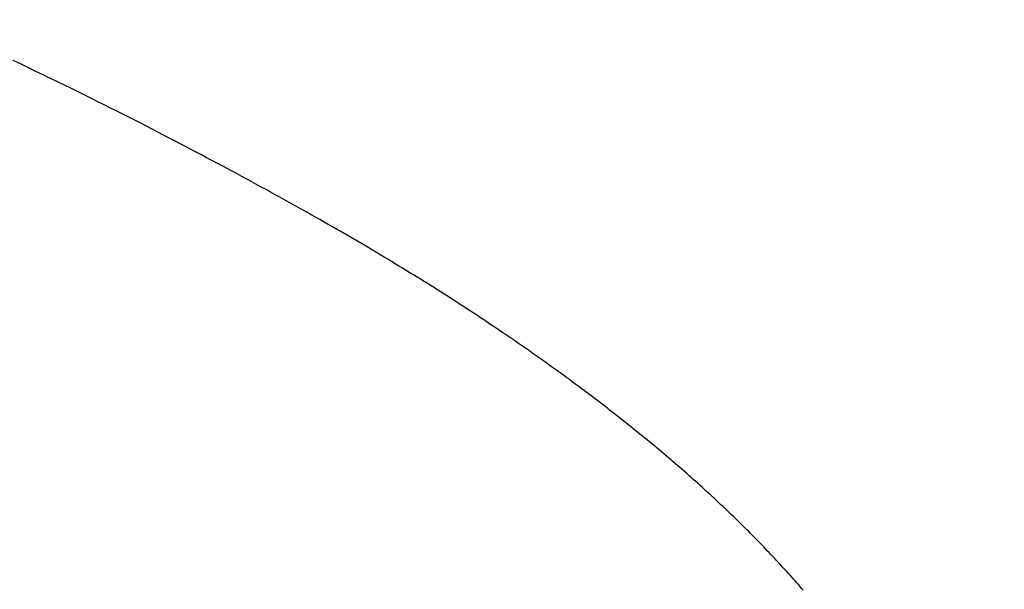
# Model space of a CAD drawing. Extents: x -1 to 138, y -1 to 81.
# Drawn here: x 36 to 36, y 20 to 20 of the extents above; entities that cross this region are included whole.
import ezdxf

# ---------------------------------------------------------------- set-up
doc = ezdxf.new("R2010")
doc.units = 0
doc.header["$MEASUREMENT"] = 0
doc.header["$PDMODE"] = 2
doc.layers.get('0').update_dxf_attribs({"linetype": 'CONTINUOUS'})
doc.layers.get('Defpoints').update_dxf_attribs({"linetype": 'CONTINUOUS'})
doc.layers.add('Dimension', color=2, linetype='CONTINUOUS', lineweight=15)
doc.layers.add('OBJECT DETAIL', color=254, linetype='CONTINUOUS', lineweight=25)
doc.styles.get("Standard").update_dxf_attribs({"font": 'ARIAL.TTF'})
doc.dimstyles.new('Nabco Dimension Arch Style - Autocad', dxfattribs={"dimscale": 2, "dimtxt": 0.375, "dimasz": 0.37, "dimexe": 0.06, "dimexo": 0.06, "dimgap": 0.06, "dimtad": 0, "dimdec": 4, "dimzin": 4, "dimdsep": 46, "dimlunit": 5, "dimtxsty": 'Standard', "dimcen": 0, "dimclrd": 256, "dimclre": 256, "dimclrt": 256, "dimadec": 1, "dimazin": 1, "dimtm": 1e-09, "dimtfac": 1, "dimtdec": 4, "dimtofl": 0, "dimtmove": 0, "dimatfit": 3, "dimfxl": 0, "dimfrac": 2, "dimtolj": 1, "dimtzin": 4, "dimlwd": -1, "dimlwe": -1, "dimarcsym": 0})

# ---------------------------------------------------------------- blocks, each defined once
blk = doc.blocks.new('*D31')
at = {"layer": 'Defpoints', "color": 0}
for p in [(38.511326, 20.175725), (20.179903, 20.171909), (20.179903, 15.431873)]:
    blk.add_point(p, dxfattribs=at)
at = {"layer": 'Dimension'}
for p, q in [((38.511326, 20.055725), (38.511326, 15.311873)), ((20.179903, 20.051909), (20.179903, 15.311873)), ((20.919903, 15.431873), (25.865344, 15.431873)), ((37.771326, 15.431873), (33.322943, 15.431873))]:
    blk.add_line(p, q, dxfattribs=at)
for points in [[(20.919903, 15.555207), (20.919903, 15.30854), (20.179903, 15.431873)], [(37.771326, 15.555207), (37.771326, 15.30854), (38.511326, 15.431873)]]:
    blk.add_solid(points, dxfattribs=at)
at = {"layer": 'Dimension', "insert": (29.594143, 15.431873), "char_height": 0.5, "attachment_point": 5}
blk.add_mtext('\\A1;SLIDING TRAIL DOOR', dxfattribs=at)
blk = doc.blocks.new('GLSTOP')
for p, q in [((-0.405024, -0.132078), (-0.405214, -0.131988)), ((-0.405024, -0.132078), (-0.405214, -0.131988)), ((-0.404838, -0.132167), (-0.405024, -0.132078)), ((-0.404838, -0.132167), (-0.405024, -0.132078)), ((-0.404654, -0.132255), (-0.404838, -0.132167)), ((-0.404654, -0.132255), (-0.404838, -0.132167)), ((-0.404473, -0.132342), (-0.404654, -0.132255)), ((-0.404473, -0.132342), (-0.404654, -0.132255)), ((-0.404296, -0.132428), (-0.404473, -0.132342)), ((-0.404296, -0.132428), (-0.404473, -0.132342)), ((-0.404121, -0.132513), (-0.404296, -0.132428)), ((-0.404121, -0.132513), (-0.404296, -0.132428)), ((-0.403949, -0.132597), (-0.404121, -0.132513)), ((-0.403949, -0.132597), (-0.404121, -0.132513)), ((-0.403779, -0.13268), (-0.403949, -0.132597)), ((-0.403779, -0.13268), (-0.403949, -0.132597)), ((-0.403612, -0.132762), (-0.403779, -0.13268)), ((-0.403612, -0.132762), (-0.403779, -0.13268)), ((-0.403447, -0.132843), (-0.403612, -0.132762)), ((-0.403447, -0.132843), (-0.403612, -0.132762)), ((-0.403285, -0.132924), (-0.403447, -0.132843)), ((-0.403285, -0.132924), (-0.403447, -0.132843)), ((-0.403125, -0.133003), (-0.403285, -0.132924)), ((-0.403125, -0.133003), (-0.403285, -0.132924)), ((-0.402968, -0.133082), (-0.403125, -0.133003)), ((-0.402968, -0.133082), (-0.403125, -0.133003)), ((-0.402813, -0.13316), (-0.402968, -0.133082)), ((-0.402813, -0.13316), (-0.402968, -0.133082)), ((-0.402659, -0.133237), (-0.402813, -0.13316)), ((-0.402659, -0.133237), (-0.402813, -0.13316)), ((-0.402508, -0.133313), (-0.402659, -0.133237)), ((-0.402508, -0.133313), (-0.402659, -0.133237)), ((-0.402359, -0.133389), (-0.402508, -0.133313)), ((-0.402359, -0.133389), (-0.402508, -0.133313)), ((-0.402212, -0.133464), (-0.402359, -0.133389)), ((-0.402212, -0.133464), (-0.402359, -0.133389)), ((-0.402066, -0.133538), (-0.402212, -0.133464)), ((-0.402066, -0.133538), (-0.402212, -0.133464)), ((-0.401923, -0.133612), (-0.402066, -0.133538)), ((-0.401923, -0.133612), (-0.402066, -0.133538)), ((-0.401781, -0.133685), (-0.401923, -0.133612)), ((-0.401781, -0.133685), (-0.401923, -0.133612)), ((-0.40164, -0.133757), (-0.401781, -0.133685)), ((-0.40164, -0.133757), (-0.401781, -0.133685)), ((-0.401501, -0.133829), (-0.40164, -0.133757)), ((-0.401501, -0.133829), (-0.40164, -0.133757)), ((-0.401364, -0.133901), (-0.401501, -0.133829)), ((-0.401364, -0.133901), (-0.401501, -0.133829)), ((-0.401228, -0.133971), (-0.401364, -0.133901)), ((-0.401228, -0.133971), (-0.401364, -0.133901)), ((-0.401093, -0.134042), (-0.401228, -0.133971)), ((-0.401093, -0.134042), (-0.401228, -0.133971)), ((-0.40096, -0.134112), (-0.401093, -0.134042)), ((-0.40096, -0.134112), (-0.401093, -0.134042)), ((-0.400827, -0.134181), (-0.40096, -0.134112)), ((-0.400827, -0.134181), (-0.40096, -0.134112)), ((-0.400696, -0.13425), (-0.400827, -0.134181)), ((-0.400696, -0.13425), (-0.400827, -0.134181)), ((-0.400566, -0.134319), (-0.400696, -0.13425)), ((-0.400566, -0.134319), (-0.400696, -0.13425)), ((-0.400437, -0.134387), (-0.400566, -0.134319)), ((-0.400437, -0.134387), (-0.400566, -0.134319)), ((-0.400309, -0.134455), (-0.400437, -0.134387)), ((-0.400309, -0.134455), (-0.400437, -0.134387)), ((-0.400182, -0.134523), (-0.400309, -0.134455)), ((-0.400182, -0.134523), (-0.400309, -0.134455)), ((-0.400057, -0.13459), (-0.400182, -0.134523)), ((-0.400057, -0.13459), (-0.400182, -0.134523)), ((-0.399932, -0.134656), (-0.400057, -0.13459)), ((-0.399932, -0.134656), (-0.400057, -0.13459)), ((-0.399808, -0.134723), (-0.399932, -0.134656)), ((-0.399808, -0.134723), (-0.399932, -0.134656)), ((-0.399686, -0.134789), (-0.399808, -0.134723)), ((-0.399686, -0.134789), (-0.399808, -0.134723)), ((-0.399564, -0.134854), (-0.399686, -0.134789)), ((-0.399564, -0.134854), (-0.399686, -0.134789)), ((-0.399443, -0.13492), (-0.399564, -0.134854)), ((-0.399443, -0.13492), (-0.399564, -0.134854)), ((-0.399323, -0.134984), (-0.399443, -0.13492)), ((-0.399323, -0.134984), (-0.399443, -0.13492)), ((-0.399205, -0.135049), (-0.399323, -0.134984)), ((-0.399205, -0.135049), (-0.399323, -0.134984)), ((-0.399087, -0.135113), (-0.399205, -0.135049)), ((-0.399087, -0.135113), (-0.399205, -0.135049)), ((-0.39897, -0.135177), (-0.399087, -0.135113)), ((-0.39897, -0.135177), (-0.399087, -0.135113)), ((-0.398855, -0.13524), (-0.39897, -0.135177)), ((-0.398855, -0.13524), (-0.39897, -0.135177)), ((-0.39874, -0.135304), (-0.398855, -0.13524)), ((-0.39874, -0.135304), (-0.398855, -0.13524)), ((-0.398626, -0.135366), (-0.39874, -0.135304)), ((-0.398626, -0.135366), (-0.39874, -0.135304)), ((-0.398513, -0.135429), (-0.398626, -0.135366)), ((-0.398513, -0.135429), (-0.398626, -0.135366)), ((-0.398401, -0.135491), (-0.398513, -0.135429)), ((-0.398401, -0.135491), (-0.398513, -0.135429)), ((-0.398289, -0.135553), (-0.398401, -0.135491)), ((-0.398289, -0.135553), (-0.398401, -0.135491)), ((-0.398179, -0.135615), (-0.398289, -0.135553)), ((-0.398179, -0.135615), (-0.398289, -0.135553)), ((-0.39807, -0.135676), (-0.398179, -0.135615)), ((-0.39807, -0.135676), (-0.398179, -0.135615)), ((-0.397961, -0.135737), (-0.39807, -0.135676)), ((-0.397961, -0.135737), (-0.39807, -0.135676)), ((-0.397854, -0.135798), (-0.397961, -0.135737)), ((-0.397854, -0.135798), (-0.397961, -0.135737)), ((-0.397747, -0.135858), (-0.397854, -0.135798)), ((-0.397747, -0.135858), (-0.397854, -0.135798)), ((-0.397641, -0.135918), (-0.397747, -0.135858)), ((-0.397641, -0.135918), (-0.397747, -0.135858)), ((-0.397536, -0.135978), (-0.397641, -0.135918)), ((-0.397536, -0.135978), (-0.397641, -0.135918)), ((-0.397431, -0.136037), (-0.397536, -0.135978)), ((-0.397431, -0.136037), (-0.397536, -0.135978)), ((-0.397328, -0.136097), (-0.397431, -0.136037)), ((-0.397328, -0.136097), (-0.397431, -0.136037)), ((-0.397225, -0.136155), (-0.397328, -0.136097)), ((-0.397225, -0.136155), (-0.397328, -0.136097)), ((-0.397123, -0.136214), (-0.397225, -0.136155)), ((-0.397123, -0.136214), (-0.397225, -0.136155)), ((-0.397022, -0.136273), (-0.397123, -0.136214)), ((-0.397022, -0.136273), (-0.397123, -0.136214)), ((-0.396922, -0.136331), (-0.397022, -0.136273)), ((-0.396922, -0.136331), (-0.397022, -0.136273)), ((-0.396823, -0.136389), (-0.396922, -0.136331)), ((-0.396823, -0.136389), (-0.396922, -0.136331)), ((-0.396724, -0.136446), (-0.396823, -0.136389)), ((-0.396724, -0.136446), (-0.396823, -0.136389)), ((-0.396626, -0.136504), (-0.396724, -0.136446)), ((-0.396626, -0.136504), (-0.396724, -0.136446)), ((-0.396528, -0.136561), (-0.396626, -0.136504)), ((-0.396528, -0.136561), (-0.396626, -0.136504)), ((-0.396432, -0.136618), (-0.396528, -0.136561)), ((-0.396432, -0.136618), (-0.396528, -0.136561)), ((-0.396336, -0.136675), (-0.396432, -0.136618)), ((-0.396336, -0.136675), (-0.396432, -0.136618)), ((-0.396241, -0.136731), (-0.396336, -0.136675)), ((-0.396241, -0.136731), (-0.396336, -0.136675)), ((-0.396146, -0.136788), (-0.396241, -0.136731)), ((-0.396146, -0.136788), (-0.396241, -0.136731)), ((-0.396053, -0.136844), (-0.396146, -0.136788)), ((-0.396053, -0.136844), (-0.396146, -0.136788)), ((-0.39596, -0.136899), (-0.396053, -0.136844)), ((-0.39596, -0.136899), (-0.396053, -0.136844)), ((-0.395867, -0.136955), (-0.39596, -0.136899)), ((-0.395867, -0.136955), (-0.39596, -0.136899)), ((-0.395776, -0.137011), (-0.395867, -0.136955)), ((-0.395776, -0.137011), (-0.395867, -0.136955)), ((-0.395684, -0.137066), (-0.395776, -0.137011)), ((-0.395684, -0.137066), (-0.395776, -0.137011)), ((-0.395594, -0.137121), (-0.395684, -0.137066)), ((-0.395594, -0.137121), (-0.395684, -0.137066)), ((-0.395504, -0.137176), (-0.395594, -0.137121)), ((-0.395504, -0.137176), (-0.395594, -0.137121)), ((-0.395415, -0.13723), (-0.395504, -0.137176)), ((-0.395415, -0.13723), (-0.395504, -0.137176)), ((-0.395326, -0.137285), (-0.395415, -0.13723)), ((-0.395326, -0.137285), (-0.395415, -0.13723)), ((-0.395238, -0.137339), (-0.395326, -0.137285)), ((-0.395238, -0.137339), (-0.395326, -0.137285)), ((-0.395151, -0.137393), (-0.395238, -0.137339)), ((-0.395151, -0.137393), (-0.395238, -0.137339)), ((-0.395064, -0.137447), (-0.395151, -0.137393)), ((-0.395064, -0.137447), (-0.395151, -0.137393)), ((-0.394978, -0.137501), (-0.395064, -0.137447)), ((-0.394978, -0.137501), (-0.395064, -0.137447)), ((-0.394892, -0.137555), (-0.394978, -0.137501)), ((-0.394892, -0.137555), (-0.394978, -0.137501)), ((-0.394807, -0.137608), (-0.394892, -0.137555)), ((-0.394807, -0.137608), (-0.394892, -0.137555)), ((-0.394723, -0.137662), (-0.394807, -0.137608)), ((-0.394723, -0.137662), (-0.394807, -0.137608)), ((-0.394639, -0.137715), (-0.394723, -0.137662)), ((-0.394639, -0.137715), (-0.394723, -0.137662)), ((-0.394555, -0.137768), (-0.394639, -0.137715)), ((-0.394555, -0.137768), (-0.394639, -0.137715)), ((-0.394472, -0.137821), (-0.394555, -0.137768)), ((-0.394472, -0.137821), (-0.394555, -0.137768)), ((-0.394389, -0.137874), (-0.394472, -0.137821)), ((-0.394389, -0.137874), (-0.394472, -0.137821)), ((-0.394307, -0.137927), (-0.394389, -0.137874)), ((-0.394307, -0.137927), (-0.394389, -0.137874)), ((-0.394226, -0.137979), (-0.394307, -0.137927)), ((-0.394226, -0.137979), (-0.394307, -0.137927)), ((-0.394145, -0.138032), (-0.394226, -0.137979)), ((-0.394145, -0.138032), (-0.394226, -0.137979)), ((-0.394064, -0.138084), (-0.394145, -0.138032)), ((-0.394064, -0.138084), (-0.394145, -0.138032)), ((-0.393984, -0.138136), (-0.394064, -0.138084)), ((-0.393984, -0.138136), (-0.394064, -0.138084)), ((-0.393904, -0.138188), (-0.393984, -0.138136)), ((-0.393904, -0.138188), (-0.393984, -0.138136)), ((-0.393825, -0.13824), (-0.393904, -0.138188)), ((-0.393825, -0.13824), (-0.393904, -0.138188)), ((-0.393746, -0.138292), (-0.393825, -0.13824)), ((-0.393746, -0.138292), (-0.393825, -0.13824)), ((-0.393668, -0.138344), (-0.393746, -0.138292)), ((-0.393668, -0.138344), (-0.393746, -0.138292)), ((-0.39359, -0.138396), (-0.393668, -0.138344)), ((-0.39359, -0.138396), (-0.393668, -0.138344)), ((-0.393512, -0.138448), (-0.39359, -0.138396)), ((-0.393512, -0.138448), (-0.39359, -0.138396)), ((-0.393435, -0.138499), (-0.393512, -0.138448)), ((-0.393435, -0.138499), (-0.393512, -0.138448)), ((-0.393358, -0.138551), (-0.393435, -0.138499)), ((-0.393358, -0.138551), (-0.393435, -0.138499)), ((-0.393281, -0.138602), (-0.393358, -0.138551)), ((-0.393281, -0.138602), (-0.393358, -0.138551)), ((-0.393205, -0.138654), (-0.393281, -0.138602)), ((-0.393205, -0.138654), (-0.393281, -0.138602)), ((-0.393129, -0.138705), (-0.393205, -0.138654)), ((-0.393129, -0.138705), (-0.393205, -0.138654)), ((-0.393054, -0.138756), (-0.393129, -0.138705)), ((-0.393054, -0.138756), (-0.393129, -0.138705)), ((-0.392979, -0.138808), (-0.393054, -0.138756)), ((-0.392979, -0.138808), (-0.393054, -0.138756)), ((-0.392904, -0.138859), (-0.392979, -0.138808)), ((-0.392904, -0.138859), (-0.392979, -0.138808)), ((-0.392829, -0.13891), (-0.392904, -0.138859)), ((-0.392829, -0.13891), (-0.392904, -0.138859)), ((-0.392755, -0.138961), (-0.392829, -0.13891)), ((-0.392755, -0.138961), (-0.392829, -0.13891)), ((-0.392681, -0.139012), (-0.392755, -0.138961)), ((-0.392681, -0.139012), (-0.392755, -0.138961)), ((-0.392608, -0.139063), (-0.392681, -0.139012)), ((-0.392608, -0.139063), (-0.392681, -0.139012)), ((-0.392535, -0.139114), (-0.392608, -0.139063)), ((-0.392535, -0.139114), (-0.392608, -0.139063)), ((-0.392462, -0.139165), (-0.392535, -0.139114)), ((-0.392462, -0.139165), (-0.392535, -0.139114)), ((-0.392389, -0.139216), (-0.392462, -0.139165)), ((-0.392389, -0.139216), (-0.392462, -0.139165)), ((-0.392317, -0.139267), (-0.392389, -0.139216)), ((-0.392317, -0.139267), (-0.392389, -0.139216)), ((-0.392245, -0.139318), (-0.392317, -0.139267)), ((-0.392245, -0.139318), (-0.392317, -0.139267)), ((-0.392173, -0.139368), (-0.392245, -0.139318)), ((-0.392173, -0.139368), (-0.392245, -0.139318)), ((-0.392101, -0.139419), (-0.392173, -0.139368)), ((-0.392101, -0.139419), (-0.392173, -0.139368)), ((-0.39203, -0.13947), (-0.392101, -0.139419)), ((-0.39203, -0.13947), (-0.392101, -0.139419)), ((-0.39196, -0.139521), (-0.39203, -0.13947)), ((-0.39196, -0.139521), (-0.39203, -0.13947)), ((-0.391889, -0.139571), (-0.39196, -0.139521)), ((-0.391889, -0.139571), (-0.39196, -0.139521)), ((-0.391819, -0.139622), (-0.391889, -0.139571)), ((-0.391819, -0.139622), (-0.391889, -0.139571)), ((-0.391749, -0.139672), (-0.391819, -0.139622)), ((-0.391749, -0.139672), (-0.391819, -0.139622)), ((-0.391679, -0.139723), (-0.391749, -0.139672)), ((-0.391679, -0.139723), (-0.391749, -0.139672)), ((-0.39161, -0.139773), (-0.391679, -0.139723)), ((-0.39161, -0.139773), (-0.391679, -0.139723)), ((-0.391541, -0.139823), (-0.39161, -0.139773)), ((-0.391541, -0.139823), (-0.39161, -0.139773)), ((-0.391473, -0.139874), (-0.391541, -0.139823)), ((-0.391473, -0.139874), (-0.391541, -0.139823)), ((-0.391404, -0.139924), (-0.391473, -0.139874)), ((-0.391404, -0.139924), (-0.391473, -0.139874)), ((-0.391336, -0.139974), (-0.391404, -0.139924)), ((-0.391336, -0.139974), (-0.391404, -0.139924)), ((-0.391268, -0.140025), (-0.391336, -0.139974)), ((-0.391268, -0.140025), (-0.391336, -0.139974)), ((-0.391201, -0.140075), (-0.391268, -0.140025)), ((-0.391201, -0.140075), (-0.391268, -0.140025)), ((-0.391134, -0.140125), (-0.391201, -0.140075)), ((-0.391134, -0.140125), (-0.391201, -0.140075)), ((-0.391067, -0.140175), (-0.391134, -0.140125)), ((-0.391067, -0.140175), (-0.391134, -0.140125)), ((-0.391, -0.140225), (-0.391067, -0.140175)), ((-0.391, -0.140225), (-0.391067, -0.140175)), ((-0.390934, -0.140275), (-0.391, -0.140225)), ((-0.390934, -0.140275), (-0.391, -0.140225)), ((-0.390868, -0.140325), (-0.390934, -0.140275)), ((-0.390868, -0.140325), (-0.390934, -0.140275)), ((-0.390802, -0.140375), (-0.390868, -0.140325)), ((-0.390802, -0.140375), (-0.390868, -0.140325)), ((-0.390737, -0.140425), (-0.390802, -0.140375)), ((-0.390737, -0.140425), (-0.390802, -0.140375)), ((-0.390672, -0.140475), (-0.390737, -0.140425)), ((-0.390672, -0.140475), (-0.390737, -0.140425)), ((-0.390607, -0.140525), (-0.390672, -0.140475)), ((-0.390607, -0.140525), (-0.390672, -0.140475)), ((-0.390543, -0.140574), (-0.390607, -0.140525)), ((-0.390543, -0.140574), (-0.390607, -0.140525)), ((-0.390479, -0.140624), (-0.390543, -0.140574)), ((-0.390479, -0.140624), (-0.390543, -0.140574)), ((-0.390415, -0.140674), (-0.390479, -0.140624)), ((-0.390415, -0.140674), (-0.390479, -0.140624)), ((-0.390351, -0.140723), (-0.390415, -0.140674)), ((-0.390351, -0.140723), (-0.390415, -0.140674)), ((-0.390288, -0.140773), (-0.390351, -0.140723)), ((-0.390288, -0.140773), (-0.390351, -0.140723)), ((-0.390225, -0.140823), (-0.390288, -0.140773)), ((-0.390225, -0.140823), (-0.390288, -0.140773)), ((-0.390162, -0.140872), (-0.390225, -0.140823)), ((-0.390162, -0.140872), (-0.390225, -0.140823)), ((-0.390099, -0.140922), (-0.390162, -0.140872)), ((-0.390099, -0.140922), (-0.390162, -0.140872)), ((-0.390037, -0.140971), (-0.390099, -0.140922)), ((-0.390037, -0.140971), (-0.390099, -0.140922)), ((-0.389975, -0.14102), (-0.390037, -0.140971)), ((-0.389975, -0.14102), (-0.390037, -0.140971)), ((-0.389914, -0.14107), (-0.389975, -0.14102)), ((-0.389914, -0.14107), (-0.389975, -0.14102)), ((-0.389852, -0.141119), (-0.389914, -0.14107)), ((-0.389852, -0.141119), (-0.389914, -0.14107)), ((-0.389791, -0.141168), (-0.389852, -0.141119)), ((-0.389791, -0.141168), (-0.389852, -0.141119)), ((-0.389731, -0.141218), (-0.389791, -0.141168)), ((-0.389731, -0.141218), (-0.389791, -0.141168)), ((-0.38967, -0.141267), (-0.389731, -0.141218)), ((-0.38967, -0.141267), (-0.389731, -0.141218)), ((-0.38961, -0.141316), (-0.38967, -0.141267)), ((-0.38961, -0.141316), (-0.38967, -0.141267)), ((-0.38955, -0.141365), (-0.38961, -0.141316)), ((-0.38955, -0.141365), (-0.38961, -0.141316)), ((-0.389491, -0.141414), (-0.38955, -0.141365)), ((-0.389491, -0.141414), (-0.38955, -0.141365)), ((-0.389431, -0.141463), (-0.389491, -0.141414)), ((-0.389431, -0.141463), (-0.389491, -0.141414)), ((-0.389372, -0.141512), (-0.389431, -0.141463)), ((-0.389372, -0.141512), (-0.389431, -0.141463)), ((-0.389313, -0.141561), (-0.389372, -0.141512)), ((-0.389313, -0.141561), (-0.389372, -0.141512)), ((-0.389255, -0.14161), (-0.389313, -0.141561)), ((-0.389255, -0.14161), (-0.389313, -0.141561)), ((-0.389197, -0.141659), (-0.389255, -0.14161)), ((-0.389197, -0.141659), (-0.389255, -0.14161)), ((-0.389139, -0.141708), (-0.389197, -0.141659)), ((-0.389139, -0.141708), (-0.389197, -0.141659)), ((-0.389081, -0.141757), (-0.389139, -0.141708)), ((-0.389081, -0.141757), (-0.389139, -0.141708)), ((-0.389024, -0.141805), (-0.389081, -0.141757)), ((-0.389024, -0.141805), (-0.389081, -0.141757)), ((-0.388967, -0.141854), (-0.389024, -0.141805)), ((-0.388967, -0.141854), (-0.389024, -0.141805)), ((-0.38891, -0.141903), (-0.388967, -0.141854)), ((-0.38891, -0.141903), (-0.388967, -0.141854)), ((-0.388853, -0.141951), (-0.38891, -0.141903)), ((-0.388853, -0.141951), (-0.38891, -0.141903)), ((-0.388797, -0.142), (-0.388853, -0.141951)), ((-0.388797, -0.142), (-0.388853, -0.141951)), ((-0.388741, -0.142048), (-0.388797, -0.142)), ((-0.388741, -0.142048), (-0.388797, -0.142)), ((-0.388685, -0.142097), (-0.388741, -0.142048)), ((-0.388685, -0.142097), (-0.388741, -0.142048)), ((-0.38863, -0.142145), (-0.388685, -0.142097)), ((-0.38863, -0.142145), (-0.388685, -0.142097)), ((-0.388575, -0.142194), (-0.38863, -0.142145)), ((-0.388575, -0.142194), (-0.38863, -0.142145)), ((-0.38852, -0.142242), (-0.388575, -0.142194)), ((-0.38852, -0.142242), (-0.388575, -0.142194)), ((-0.388465, -0.142291), (-0.38852, -0.142242)), ((-0.388465, -0.142291), (-0.38852, -0.142242)), ((-0.388411, -0.142339), (-0.388465, -0.142291)), ((-0.388411, -0.142339), (-0.388465, -0.142291)), ((-0.388356, -0.142387), (-0.388411, -0.142339)), ((-0.388356, -0.142387), (-0.388411, -0.142339)), ((-0.388303, -0.142436), (-0.388356, -0.142387)), ((-0.388303, -0.142436), (-0.388356, -0.142387)), ((-0.388249, -0.142484), (-0.388303, -0.142436)), ((-0.388249, -0.142484), (-0.388303, -0.142436)), ((-0.388196, -0.142532), (-0.388249, -0.142484)), ((-0.388196, -0.142532), (-0.388249, -0.142484)), ((-0.388143, -0.14258), (-0.388196, -0.142532)), ((-0.388143, -0.14258), (-0.388196, -0.142532)), ((-0.38809, -0.142628), (-0.388143, -0.14258)), ((-0.38809, -0.142628), (-0.388143, -0.14258)), ((-0.388037, -0.142676), (-0.38809, -0.142628)), ((-0.388037, -0.142676), (-0.38809, -0.142628)), ((-0.387985, -0.142724), (-0.388037, -0.142676)), ((-0.387985, -0.142724), (-0.388037, -0.142676)), ((-0.387933, -0.142772), (-0.387985, -0.142724)), ((-0.387933, -0.142772), (-0.387985, -0.142724)), ((-0.387881, -0.14282), (-0.387933, -0.142772)), ((-0.387881, -0.14282), (-0.387933, -0.142772)), ((-0.38783, -0.142868), (-0.387881, -0.14282)), ((-0.38783, -0.142868), (-0.387881, -0.14282)), ((-0.387779, -0.142916), (-0.38783, -0.142868)), ((-0.387779, -0.142916), (-0.38783, -0.142868)), ((-0.387728, -0.142964), (-0.387779, -0.142916)), ((-0.387728, -0.142964), (-0.387779, -0.142916)), ((-0.387677, -0.143012), (-0.387728, -0.142964)), ((-0.387677, -0.143012), (-0.387728, -0.142964)), ((-0.387627, -0.14306), (-0.387677, -0.143012)), ((-0.387627, -0.14306), (-0.387677, -0.143012)), ((-0.387577, -0.143107), (-0.387627, -0.14306)), ((-0.387577, -0.143107), (-0.387627, -0.14306)), ((-0.387527, -0.143155), (-0.387577, -0.143107)), ((-0.387527, -0.143155), (-0.387577, -0.143107)), ((-0.387477, -0.143203), (-0.387527, -0.143155)), ((-0.387477, -0.143203), (-0.387527, -0.143155)), ((-0.387428, -0.14325), (-0.387477, -0.143203)), ((-0.387428, -0.14325), (-0.387477, -0.143203)), ((-0.387378, -0.143298), (-0.387428, -0.14325)), ((-0.387378, -0.143298), (-0.387428, -0.14325)), ((-0.38733, -0.143345), (-0.387378, -0.143298)), ((-0.38733, -0.143345), (-0.387378, -0.143298)), ((-0.387281, -0.143393), (-0.38733, -0.143345)), ((-0.387281, -0.143393), (-0.38733, -0.143345)), ((-0.387233, -0.14344), (-0.387281, -0.143393)), ((-0.387233, -0.14344), (-0.387281, -0.143393)), ((-0.387184, -0.143488), (-0.387233, -0.14344)), ((-0.387184, -0.143488), (-0.387233, -0.14344)), ((-0.387137, -0.143535), (-0.387184, -0.143488)), ((-0.387137, -0.143535), (-0.387184, -0.143488)), ((-0.387089, -0.143583), (-0.387137, -0.143535)), ((-0.387089, -0.143583), (-0.387137, -0.143535)), ((-0.387042, -0.14363), (-0.387089, -0.143583)), ((-0.387042, -0.14363), (-0.387089, -0.143583)), ((-0.386995, -0.143677), (-0.387042, -0.14363)), ((-0.386995, -0.143677), (-0.387042, -0.14363)), ((-0.386948, -0.143724), (-0.386995, -0.143677)), ((-0.386948, -0.143724), (-0.386995, -0.143677)), ((-0.386901, -0.143772), (-0.386948, -0.143724)), ((-0.386901, -0.143772), (-0.386948, -0.143724)), ((-0.386855, -0.143819), (-0.386901, -0.143772)), ((-0.386855, -0.143819), (-0.386901, -0.143772)), ((-0.386809, -0.143866), (-0.386855, -0.143819)), ((-0.386809, -0.143866), (-0.386855, -0.143819)), ((-0.386763, -0.143913), (-0.386809, -0.143866)), ((-0.386763, -0.143913), (-0.386809, -0.143866)), ((-0.386717, -0.14396), (-0.386763, -0.143913)), ((-0.386717, -0.14396), (-0.386763, -0.143913)), ((-0.386672, -0.144007), (-0.386717, -0.14396)), ((-0.386672, -0.144007), (-0.386717, -0.14396)), ((-0.386627, -0.144054), (-0.386672, -0.144007)), ((-0.386627, -0.144054), (-0.386672, -0.144007)), ((-0.386582, -0.144101), (-0.386627, -0.144054)), ((-0.386582, -0.144101), (-0.386627, -0.144054)), ((-0.386537, -0.144148), (-0.386582, -0.144101)), ((-0.386537, -0.144148), (-0.386582, -0.144101)), ((-0.386493, -0.144195), (-0.386537, -0.144148)), ((-0.386493, -0.144195), (-0.386537, -0.144148)), ((-0.386449, -0.144242), (-0.386493, -0.144195)), ((-0.386449, -0.144242), (-0.386493, -0.144195)), ((-0.386405, -0.144289), (-0.386449, -0.144242)), ((-0.386405, -0.144289), (-0.386449, -0.144242)), ((-0.386361, -0.144336), (-0.386405, -0.144289)), ((-0.386361, -0.144336), (-0.386405, -0.144289)), ((-0.386317, -0.144382), (-0.386361, -0.144336)), ((-0.386317, -0.144382), (-0.386361, -0.144336)), ((-0.386274, -0.144429), (-0.386317, -0.144382)), ((-0.386274, -0.144429), (-0.386317, -0.144382)), ((-0.386231, -0.144476), (-0.386274, -0.144429)), ((-0.386231, -0.144476), (-0.386274, -0.144429)), ((-0.386189, -0.144522), (-0.386231, -0.144476)), ((-0.386189, -0.144522), (-0.386231, -0.144476)), ((-0.386146, -0.144569), (-0.386189, -0.144522)), ((-0.386146, -0.144569), (-0.386189, -0.144522)), ((-0.386104, -0.144616), (-0.386146, -0.144569)), ((-0.386104, -0.144616), (-0.386146, -0.144569)), ((-0.386062, -0.144662), (-0.386104, -0.144616)), ((-0.386062, -0.144662), (-0.386104, -0.144616)), ((-0.38602, -0.144709), (-0.386062, -0.144662)), ((-0.38602, -0.144709), (-0.386062, -0.144662)), ((-0.385979, -0.144755), (-0.38602, -0.144709)), ((-0.385979, -0.144755), (-0.38602, -0.144709)), ((-0.385937, -0.144802), (-0.385979, -0.144755)), ((-0.385937, -0.144802), (-0.385979, -0.144755)), ((-0.385896, -0.144848), (-0.385937, -0.144802)), ((-0.385896, -0.144848), (-0.385937, -0.144802)), ((-0.385855, -0.144894), (-0.385896, -0.144848)), ((-0.385855, -0.144894), (-0.385896, -0.144848)), ((-0.385815, -0.144941), (-0.385855, -0.144894)), ((-0.385815, -0.144941), (-0.385855, -0.144894)), ((-0.385774, -0.144987), (-0.385815, -0.144941)), ((-0.385774, -0.144987), (-0.385815, -0.144941)), ((-0.385734, -0.145033), (-0.385774, -0.144987)), ((-0.385734, -0.145033), (-0.385774, -0.144987)), ((-0.385694, -0.14508), (-0.385734, -0.145033)), ((-0.385694, -0.14508), (-0.385734, -0.145033))]:
    blk.add_line(p, q)

msp = doc.modelspace()

# ---------------------------------------------------------------- block references
at = {"layer": 'OBJECT DETAIL'}
msp.add_blockref('GLSTOP', (36.567951, 20.160808), dxfattribs=at)

# ---------------------------------------------------------------- dimensions: what is measured, and where the dimension line sits
at = {"layer": 'Dimension'}
dim = msp.add_linear_dim(base=(20.179903, 15.431873), p1=(38.511326, 20.175725), p2=(20.179903, 20.171909), angle=180, text='SLIDING TRAIL DOOR', dimstyle='Nabco Dimension Arch Style - Autocad', override={"dimtxt": 0.25, "dimpost": '\\X'}, dxfattribs=at)
dim.commit()
dim.dimension.update_dxf_attribs({"geometry": '*D31', "text_midpoint": (29.594143, 15.431873), "dimtype": 160})

doc.saveas('drawing.dxf')
